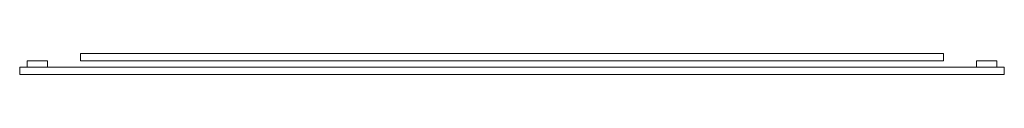
# Model space of a CAD drawing. Units: millimetres. Extents: x -120 to 1820, y -87 to -45.
import ezdxf

# ---------------------------------------------------------------- set-up
doc = ezdxf.new("R2010")
doc.units = ezdxf.units.MM
doc.header["$LTSCALE"] = 5.08
doc.layers.get('0').update_dxf_attribs({"lineweight": 15})

# ---------------------------------------------------------------- blocks, each defined once
blk = doc.blocks.new('グループ')
at = {"color": 253, "lineweight": 15}
for points in [[(850, 6, 2407), (-850, 6, 2407), (-850, 21, 2407), (850, 21, 2407)], [(-850, 6, 2447), (850, 6, 2447), (850, 21, 2447), (-850, 21, 2447)], [(850, 21, 2407), (-850, 21, 2407), (-850, 21, 2447), (850, 21, 2447)], [(-850, 21, 2407), (-850, 6, 2407), (-850, 6, 2447), (-850, 21, 2447)], [(850, 6, -147.5), (-850, 6, -147.5), (-850, 21, -147.5), (850, 21, -147.5)], [(-850, 6, -107.5), (850, 6, -107.5), (850, 21, -107.5), (-850, 21, -107.5)], [(850, 21, -147.5), (-850, 21, -147.5), (-850, 21, -107.5), (850, 21, -107.5)], [(-850, 21, -147.5), (-850, 6, -147.5), (-850, 6, -107.5), (-850, 21, -107.5)], [(850, 6, 2407), (850, 21, 2407), (850, 21, 2447), (850, 6, 2447)], [(850, 6, -147.5), (850, 21, -147.5), (850, 21, -107.5), (850, 6, -107.5)], [(-915, -6, -227.5), (-955, -6, -227.5), (-955, 6, -227.5), (-915, 6, -227.5)], [(-955, -6, 2450), (-915, -6, 2450), (-915, 6, 2450), (-955, 6, 2450)], [(-915, 6, -227.5), (-955, 6, -227.5), (-955, 6, 2450), (-915, 6, 2450)], [(-955, 6, -227.5), (-955, -6, -227.5), (-955, -6, 2450), (-955, 6, 2450)], [(-915, -6, -227.5), (-915, 6, -227.5), (-915, 6, 2450), (-915, -6, 2450)], [(-850, 6, 2407), (850, 6, 2407), (850, 6, 2447), (-850, 6, 2447)], [(-850, 6, -147.5), (850, 6, -147.5), (850, 6, -107.5), (-850, 6, -107.5)], [(955, -6, -227.5), (915, -6, -227.5), (915, 6, -227.5), (955, 6, -227.5)], [(915, -6, 2450), (955, -6, 2450), (955, 6, 2450), (915, 6, 2450)], [(955, 6, -227.5), (915, 6, -227.5), (915, 6, 2450), (955, 6, 2450)], [(915, 6, -227.5), (915, -6, -227.5), (915, -6, 2450), (915, 6, 2450)], [(955, -6, -227.5), (955, 6, -227.5), (955, 6, 2450), (955, -6, 2450)], [(970, -21, -227.5), (-970, -21, -227.5), (-970, -6, -227.5), (970, -6, -227.5)], [(-970, -21, -117.5), (970, -21, -117.5), (970, -6, -117.5), (-970, -6, -117.5)], [(970, -6, -227.5), (-970, -6, -227.5), (-970, -6, -117.5), (970, -6, -117.5)], [(-970, -6, -227.5), (-970, -21, -227.5), (-970, -21, -117.5), (-970, -6, -117.5)], [(970, -21, -103.5), (-970, -21, -103.5), (-970, -6, -103.5), (970, -6, -103.5)], [(-970, -21, 6.5), (970, -21, 6.5), (970, -6, 6.5), (-970, -6, 6.5)], [(970, -6, -103.5), (-970, -6, -103.5), (-970, -6, 6.5), (970, -6, 6.5)], [(-970, -6, -103.5), (-970, -21, -103.5), (-970, -21, 6.5), (-970, -6, 6.5)], [(970, -21, 20.5), (-970, -21, 20.5), (-970, -6, 20.5), (970, -6, 20.5)], [(-970, -21, 130.5), (970, -21, 130.5), (970, -6, 130.5), (-970, -6, 130.5)], [(970, -6, 20.5), (-970, -6, 20.5), (-970, -6, 130.5), (970, -6, 130.5)], [(-970, -6, 20.5), (-970, -21, 20.5), (-970, -21, 130.5), (-970, -6, 130.5)], [(970, -21, 144.5), (-970, -21, 144.5), (-970, -6, 144.5), (970, -6, 144.5)], [(-970, -21, 254.5), (970, -21, 254.5), (970, -6, 254.5), (-970, -6, 254.5)], [(970, -6, 144.5), (-970, -6, 144.5), (-970, -6, 254.5), (970, -6, 254.5)], [(-970, -6, 144.5), (-970, -21, 144.5), (-970, -21, 254.5), (-970, -6, 254.5)], [(970, -21, 268.5), (-970, -21, 268.5), (-970, -6, 268.5), (970, -6, 268.5)], [(-970, -21, 378.5), (970, -21, 378.5), (970, -6, 378.5), (-970, -6, 378.5)], [(970, -6, 268.5), (-970, -6, 268.5), (-970, -6, 378.5), (970, -6, 378.5)], [(-970, -6, 268.5), (-970, -21, 268.5), (-970, -21, 378.5), (-970, -6, 378.5)], [(970, -21, 392.5), (-970, -21, 392.5), (-970, -6, 392.5), (970, -6, 392.5)], [(-970, -21, 502.5), (970, -21, 502.5), (970, -6, 502.5), (-970, -6, 502.5)], [(970, -6, 392.5), (-970, -6, 392.5), (-970, -6, 502.5), (970, -6, 502.5)], [(-970, -6, 392.5), (-970, -21, 392.5), (-970, -21, 502.5), (-970, -6, 502.5)], [(970, -21, 516.5), (-970, -21, 516.5), (-970, -6, 516.5), (970, -6, 516.5)], [(-970, -21, 626.5), (970, -21, 626.5), (970, -6, 626.5), (-970, -6, 626.5)], [(970, -6, 516.5), (-970, -6, 516.5), (-970, -6, 626.5), (970, -6, 626.5)], [(-970, -6, 516.5), (-970, -21, 516.5), (-970, -21, 626.5), (-970, -6, 626.5)], [(970, -21, 640.5), (-970, -21, 640.5), (-970, -6, 640.5), (970, -6, 640.5)], [(-970, -21, 750.5), (970, -21, 750.5), (970, -6, 750.5), (-970, -6, 750.5)], [(970, -6, 640.5), (-970, -6, 640.5), (-970, -6, 750.5), (970, -6, 750.5)], [(-970, -6, 640.5), (-970, -21, 640.5), (-970, -21, 750.5), (-970, -6, 750.5)], [(970, -21, 764.5), (-970, -21, 764.5), (-970, -6, 764.5), (970, -6, 764.5)], [(-970, -21, 874.5), (970, -21, 874.5), (970, -6, 874.5), (-970, -6, 874.5)], [(970, -6, 764.5), (-970, -6, 764.5), (-970, -6, 874.5), (970, -6, 874.5)], [(-970, -6, 764.5), (-970, -21, 764.5), (-970, -21, 874.5), (-970, -6, 874.5)], [(970, -21, 888.5), (-970, -21, 888.5), (-970, -6, 888.5), (970, -6, 888.5)], [(-970, -21, 998.5), (970, -21, 998.5), (970, -6, 998.5), (-970, -6, 998.5)], [(970, -6, 888.5), (-970, -6, 888.5), (-970, -6, 998.5), (970, -6, 998.5)], [(-970, -6, 888.5), (-970, -21, 888.5), (-970, -21, 998.5), (-970, -6, 998.5)], [(970, -21, 1012.5), (-970, -21, 1012.5), (-970, -6, 1012.5), (970, -6, 1012.5)], [(-970, -21, 1122.5), (970, -21, 1122.5), (970, -6, 1122.5), (-970, -6, 1122.5)], [(970, -6, 1012.5), (-970, -6, 1012.5), (-970, -6, 1122.5), (970, -6, 1122.5)], [(-970, -6, 1012.5), (-970, -21, 1012.5), (-970, -21, 1122.5), (-970, -6, 1122.5)], [(970, -21, 1136.5), (-970, -21, 1136.5), (-970, -6, 1136.5), (970, -6, 1136.5)], [(-970, -21, 1246.5), (970, -21, 1246.5), (970, -6, 1246.5), (-970, -6, 1246.5)], [(970, -6, 1136.5), (-970, -6, 1136.5), (-970, -6, 1246.5), (970, -6, 1246.5)], [(-970, -6, 1136.5), (-970, -21, 1136.5), (-970, -21, 1246.5), (-970, -6, 1246.5)], [(970, -21, 1260.5), (-970, -21, 1260.5), (-970, -6, 1260.5), (970, -6, 1260.5)], [(-970, -21, 1370.5), (970, -21, 1370.5), (970, -6, 1370.5), (-970, -6, 1370.5)], [(970, -6, 1260.5), (-970, -6, 1260.5), (-970, -6, 1370.5), (970, -6, 1370.5)], [(-970, -6, 1260.5), (-970, -21, 1260.5), (-970, -21, 1370.5), (-970, -6, 1370.5)], [(970, -21, 1384.5), (-970, -21, 1384.5), (-970, -6, 1384.5), (970, -6, 1384.5)], [(-970, -21, 1494.5), (970, -21, 1494.5), (970, -6, 1494.5), (-970, -6, 1494.5)], [(970, -6, 1384.5), (-970, -6, 1384.5), (-970, -6, 1494.5), (970, -6, 1494.5)], [(-970, -6, 1384.5), (-970, -21, 1384.5), (-970, -21, 1494.5), (-970, -6, 1494.5)], [(970, -21, 1508.5), (-970, -21, 1508.5), (-970, -6, 1508.5), (970, -6, 1508.5)], [(-970, -21, 1618.5), (970, -21, 1618.5), (970, -6, 1618.5), (-970, -6, 1618.5)], [(970, -6, 1508.5), (-970, -6, 1508.5), (-970, -6, 1618.5), (970, -6, 1618.5)], [(-970, -6, 1508.5), (-970, -21, 1508.5), (-970, -21, 1618.5), (-970, -6, 1618.5)], [(970, -21, 1632.5), (-970, -21, 1632.5), (-970, -6, 1632.5), (970, -6, 1632.5)], [(-970, -21, 1742.5), (970, -21, 1742.5), (970, -6, 1742.5), (-970, -6, 1742.5)], [(970, -6, 1632.5), (-970, -6, 1632.5), (-970, -6, 1742.5), (970, -6, 1742.5)], [(-970, -6, 1632.5), (-970, -21, 1632.5), (-970, -21, 1742.5), (-970, -6, 1742.5)], [(970, -21, 1756.5), (-970, -21, 1756.5), (-970, -6, 1756.5), (970, -6, 1756.5)], [(-970, -21, 1866.5), (970, -21, 1866.5), (970, -6, 1866.5), (-970, -6, 1866.5)], [(970, -6, 1756.5), (-970, -6, 1756.5), (-970, -6, 1866.5), (970, -6, 1866.5)], [(-970, -6, 1756.5), (-970, -21, 1756.5), (-970, -21, 1866.5), (-970, -6, 1866.5)], [(970, -21, 1880.5), (-970, -21, 1880.5), (-970, -6, 1880.5), (970, -6, 1880.5)], [(-970, -21, 1990.5), (970, -21, 1990.5), (970, -6, 1990.5), (-970, -6, 1990.5)], [(970, -6, 1880.5), (-970, -6, 1880.5), (-970, -6, 1990.5), (970, -6, 1990.5)], [(-970, -6, 1880.5), (-970, -21, 1880.5), (-970, -21, 1990.5), (-970, -6, 1990.5)], [(970, -21, 2004.5), (-970, -21, 2004.5), (-970, -6, 2004.5), (970, -6, 2004.5)], [(-970, -21, 2114.5), (970, -21, 2114.5), (970, -6, 2114.5), (-970, -6, 2114.5)], [(970, -6, 2004.5), (-970, -6, 2004.5), (-970, -6, 2114.5), (970, -6, 2114.5)], [(-970, -6, 2004.5), (-970, -21, 2004.5), (-970, -21, 2114.5), (-970, -6, 2114.5)], [(970, -21, 2128.5), (-970, -21, 2128.5), (-970, -6, 2128.5), (970, -6, 2128.5)], [(-970, -21, 2238.5), (970, -21, 2238.5), (970, -6, 2238.5), (-970, -6, 2238.5)], [(970, -6, 2128.5), (-970, -6, 2128.5), (-970, -6, 2238.5), (970, -6, 2238.5)], [(-970, -6, 2128.5), (-970, -21, 2128.5), (-970, -21, 2238.5), (-970, -6, 2238.5)], [(970, -21, 2252.5), (-970, -21, 2252.5), (-970, -6, 2252.5), (970, -6, 2252.5)], [(-970, -21, 2362.5), (970, -21, 2362.5), (970, -6, 2362.5), (-970, -6, 2362.5)], [(970, -6, 2252.5), (-970, -6, 2252.5), (-970, -6, 2362.5), (970, -6, 2362.5)], [(-970, -6, 2252.5), (-970, -21, 2252.5), (-970, -21, 2362.5), (-970, -6, 2362.5)], [(970, -21, 2376.5), (-970, -21, 2376.5), (-970, -6, 2376.5), (970, -6, 2376.5)], [(-970, -21, 2486.5), (970, -21, 2486.5), (970, -6, 2486.5), (-970, -6, 2486.5)], [(970, -6, 2376.5), (-970, -6, 2376.5), (-970, -6, 2486.5), (970, -6, 2486.5)], [(-970, -6, 2376.5), (-970, -21, 2376.5), (-970, -21, 2486.5), (-970, -6, 2486.5)], [(-955, -6, -227.5), (-915, -6, -227.5), (-915, -6, 2450), (-955, -6, 2450)], [(915, -6, -227.5), (955, -6, -227.5), (955, -6, 2450), (915, -6, 2450)], [(970, -21, -227.5), (970, -6, -227.5), (970, -6, -117.5), (970, -21, -117.5)], [(970, -21, -103.5), (970, -6, -103.5), (970, -6, 6.5), (970, -21, 6.5)], [(970, -21, 20.5), (970, -6, 20.5), (970, -6, 130.5), (970, -21, 130.5)], [(970, -21, 144.5), (970, -6, 144.5), (970, -6, 254.5), (970, -21, 254.5)], [(970, -21, 268.5), (970, -6, 268.5), (970, -6, 378.5), (970, -21, 378.5)], [(970, -21, 392.5), (970, -6, 392.5), (970, -6, 502.5), (970, -21, 502.5)], [(970, -21, 516.5), (970, -6, 516.5), (970, -6, 626.5), (970, -21, 626.5)], [(970, -21, 640.5), (970, -6, 640.5), (970, -6, 750.5), (970, -21, 750.5)], [(970, -21, 764.5), (970, -6, 764.5), (970, -6, 874.5), (970, -21, 874.5)], [(970, -21, 888.5), (970, -6, 888.5), (970, -6, 998.5), (970, -21, 998.5)], [(970, -21, 1012.5), (970, -6, 1012.5), (970, -6, 1122.5), (970, -21, 1122.5)], [(970, -21, 1136.5), (970, -6, 1136.5), (970, -6, 1246.5), (970, -21, 1246.5)], [(970, -21, 1260.5), (970, -6, 1260.5), (970, -6, 1370.5), (970, -21, 1370.5)], [(970, -21, 1384.5), (970, -6, 1384.5), (970, -6, 1494.5), (970, -21, 1494.5)], [(970, -21, 1508.5), (970, -6, 1508.5), (970, -6, 1618.5), (970, -21, 1618.5)], [(970, -21, 1632.5), (970, -6, 1632.5), (970, -6, 1742.5), (970, -21, 1742.5)], [(970, -21, 1756.5), (970, -6, 1756.5), (970, -6, 1866.5), (970, -21, 1866.5)], [(970, -21, 1880.5), (970, -6, 1880.5), (970, -6, 1990.5), (970, -21, 1990.5)], [(970, -21, 2004.5), (970, -6, 2004.5), (970, -6, 2114.5), (970, -21, 2114.5)], [(970, -21, 2128.5), (970, -6, 2128.5), (970, -6, 2238.5), (970, -21, 2238.5)], [(970, -21, 2252.5), (970, -6, 2252.5), (970, -6, 2362.5), (970, -21, 2362.5)], [(970, -21, 2376.5), (970, -6, 2376.5), (970, -6, 2486.5), (970, -21, 2486.5)], [(-970, -21, -227.5), (970, -21, -227.5), (970, -21, -117.5), (-970, -21, -117.5)], [(-970, -21, -103.5), (970, -21, -103.5), (970, -21, 6.5), (-970, -21, 6.5)], [(-970, -21, 20.5), (970, -21, 20.5), (970, -21, 130.5), (-970, -21, 130.5)], [(-970, -21, 144.5), (970, -21, 144.5), (970, -21, 254.5), (-970, -21, 254.5)], [(-970, -21, 268.5), (970, -21, 268.5), (970, -21, 378.5), (-970, -21, 378.5)], [(-970, -21, 392.5), (970, -21, 392.5), (970, -21, 502.5), (-970, -21, 502.5)], [(-970, -21, 516.5), (970, -21, 516.5), (970, -21, 626.5), (-970, -21, 626.5)], [(-970, -21, 640.5), (970, -21, 640.5), (970, -21, 750.5), (-970, -21, 750.5)], [(-970, -21, 764.5), (970, -21, 764.5), (970, -21, 874.5), (-970, -21, 874.5)], [(-970, -21, 888.5), (970, -21, 888.5), (970, -21, 998.5), (-970, -21, 998.5)], [(-970, -21, 1012.5), (970, -21, 1012.5), (970, -21, 1122.5), (-970, -21, 1122.5)], [(-970, -21, 1136.5), (970, -21, 1136.5), (970, -21, 1246.5), (-970, -21, 1246.5)], [(-970, -21, 1260.5), (970, -21, 1260.5), (970, -21, 1370.5), (-970, -21, 1370.5)], [(-970, -21, 1384.5), (970, -21, 1384.5), (970, -21, 1494.5), (-970, -21, 1494.5)], [(-970, -21, 1508.5), (970, -21, 1508.5), (970, -21, 1618.5), (-970, -21, 1618.5)], [(-970, -21, 1632.5), (970, -21, 1632.5), (970, -21, 1742.5), (-970, -21, 1742.5)], [(-970, -21, 1756.5), (970, -21, 1756.5), (970, -21, 1866.5), (-970, -21, 1866.5)], [(-970, -21, 1880.5), (970, -21, 1880.5), (970, -21, 1990.5), (-970, -21, 1990.5)], [(-970, -21, 2004.5), (970, -21, 2004.5), (970, -21, 2114.5), (-970, -21, 2114.5)], [(-970, -21, 2128.5), (970, -21, 2128.5), (970, -21, 2238.5), (-970, -21, 2238.5)], [(-970, -21, 2252.5), (970, -21, 2252.5), (970, -21, 2362.5), (-970, -21, 2362.5)], [(-970, -21, 2376.5), (970, -21, 2376.5), (970, -21, 2486.5), (-970, -21, 2486.5)]]:
    blk.add_3dface(points, dxfattribs=at)

msp = doc.modelspace()

# ---------------------------------------------------------------- block references
msp.add_blockref('グループ', (850, -66))

doc.saveas('drawing.dxf')
